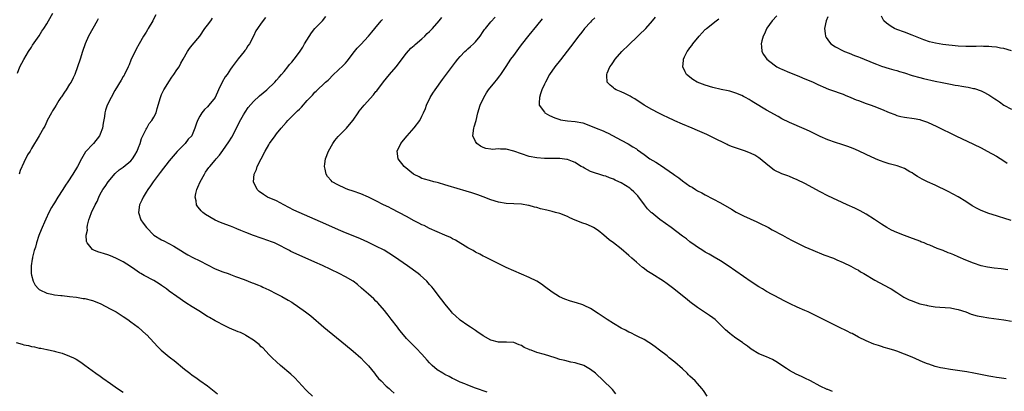
# Model space of a CAD drawing. Units: inches. Extents: x 2613000 to 2616000, y 1482000 to 1485000.
# Drawn here: x 2615334 to 2615591, y 1483448 to 1483545 of the extents above; entities that cross this region are included whole.
import ezdxf

# ---------------------------------------------------------------- set-up
doc = ezdxf.new("R2010")
doc.units = ezdxf.units.IN
doc.header["$MEASUREMENT"] = 0
doc.layers.add('LD26131482_10ft', color=111, linetype='Continuous')

msp = doc.modelspace()

# ---------------------------------------------------------------- linework, layer by layer
at = {"layer": 'LD26131482_10ft'}
for points, elevation in [([(2615333.34, 1483531.34), (2615334.02, 1483533), (2615335.06, 1483534.94), (2615336.26, 1483537), (2615337, 1483538.12), (2615337.32, 1483538.68), (2615339, 1483541.1), (2615339.7, 1483542.3), (2615340.22, 1483543), (2615341, 1483544.2), (2615341.47, 1483545), (2615342.58, 1483547)], 9200), ([(2615369.47, 1483546.53), (2615368.78, 1483545.22), (2615368.68, 1483545), (2615367.54, 1483543), (2615367.36, 1483542.64), (2615367, 1483542.05), (2615366.28, 1483541), (2615365.13, 1483539), (2615364.41, 1483537.59), (2615363, 1483534.69), (2615362.5, 1483533.5), (2615362.32, 1483533), (2615361.34, 1483531), (2615361.23, 1483530.77), (2615361, 1483530.44), (2615360.47, 1483529.53), (2615358.78, 1483526.78), (2615357.8, 1483525), (2615356.81, 1483523), (2615356.37, 1483521.63), (2615356.19, 1483521), (2615356.06, 1483520.06), (2615355.73, 1483518.27), (2615355.54, 1483517), (2615355, 1483515.41), (2615354.81, 1483515), (2615353.22, 1483513), (2615353, 1483512.75), (2615351.32, 1483511), (2615351.18, 1483510.82), (2615350.13, 1483509), (2615349.04, 1483507), (2615347.79, 1483505), (2615346.51, 1483503), (2615345.91, 1483502.09), (2615345.25, 1483501), (2615343.94, 1483499), (2615343, 1483497.52), (2615342.65, 1483497), (2615342.29, 1483496.29), (2615341.59, 1483495), (2615340.77, 1483493.23), (2615340.44, 1483492.44), (2615339.78, 1483491), (2615339.57, 1483490.43), (2615338.96, 1483488.96), (2615338.3, 1483487), (2615338.06, 1483485.94), (2615337.73, 1483485), (2615337.33, 1483483.33), (2615337.27, 1483483), (2615337.25, 1483482.75), (2615336.98, 1483481), (2615336.93, 1483479), (2615337, 1483478.63), (2615337.43, 1483477), (2615338.02, 1483476.02), (2615338.83, 1483475), (2615339, 1483474.85), (2615339.25, 1483474.75), (2615341, 1483473.89), (2615342.33, 1483473.67), (2615343, 1483473.5), (2615344.69, 1483473.32), (2615345, 1483473.26), (2615346.95, 1483473.05), (2615348.82, 1483472.82), (2615350.55, 1483472.55), (2615351, 1483472.48), (2615353, 1483472.01), (2615355, 1483471.23), (2615357.72, 1483469.72), (2615359.13, 1483469), (2615361, 1483467.8), (2615362.18, 1483467), (2615363, 1483466.38), (2615364.88, 1483465), (2615367, 1483463.14), (2615367.15, 1483463), (2615369.97, 1483459.97), (2615370.94, 1483459), (2615373, 1483457.25), (2615373.32, 1483457), (2615374.28, 1483456.28), (2615377, 1483454.07), (2615378.36, 1483453), (2615379, 1483452.51), (2615379.91, 1483451.91), (2615381, 1483451.11), (2615383, 1483449.67), (2615385.64, 1483447.64)], 9180), ([(2615456.06, 1483448.06), (2615453, 1483449.11), (2615451, 1483449.86), (2615450.21, 1483450.21), (2615449, 1483450.69), (2615447.45, 1483451.45), (2615447, 1483451.62), (2615446.13, 1483452.13), (2615445, 1483452.65), (2615444.42, 1483453), (2615443, 1483453.91), (2615441.69, 1483455), (2615441, 1483455.69), (2615440.38, 1483456.38), (2615439, 1483457.99), (2615437.53, 1483459.53), (2615437, 1483460.05), (2615436.49, 1483460.49), (2615435.97, 1483461), (2615435, 1483462.05), (2615434.19, 1483463), (2615433.67, 1483463.67), (2615433, 1483464.52), (2615432.65, 1483465), (2615431, 1483467.11), (2615430.19, 1483468.19), (2615429.51, 1483469), (2615429.29, 1483469.29), (2615427.43, 1483471.43), (2615427, 1483471.83), (2615426.41, 1483472.41), (2615425, 1483473.64), (2615423.24, 1483475.24), (2615422.15, 1483476.15), (2615421.03, 1483477.03), (2615419, 1483478.16), (2615417.35, 1483479), (2615413, 1483481.09), (2615411, 1483481.99), (2615406.13, 1483484.13), (2615404.77, 1483484.77), (2615404.37, 1483485), (2615401, 1483486.77), (2615400.47, 1483487), (2615399.41, 1483487.41), (2615399, 1483487.59), (2615394.99, 1483488.99), (2615393, 1483489.73), (2615391.74, 1483490.26), (2615390.67, 1483490.67), (2615389.91, 1483491), (2615389, 1483491.36), (2615387.8, 1483491.8), (2615386.37, 1483492.37), (2615384.99, 1483492.99), (2615382.47, 1483494.47), (2615381.78, 1483495), (2615381.38, 1483495.38), (2615381, 1483495.87), (2615380.46, 1483496.46), (2615380.12, 1483497), (2615380, 1483498), (2615379.76, 1483499), (2615379.92, 1483499.92), (2615380.2, 1483501), (2615380.47, 1483501.53), (2615381.06, 1483503), (2615382.17, 1483505), (2615382.49, 1483505.51), (2615383.32, 1483506.68), (2615383.57, 1483507), (2615385, 1483508.64), (2615385.28, 1483509), (2615386.09, 1483509.91), (2615387, 1483511.17), (2615388.57, 1483513.43), (2615389.36, 1483514.64), (2615390.61, 1483517), (2615391.39, 1483518.61), (2615392.42, 1483520.42), (2615392.83, 1483521.17), (2615393.61, 1483522.39), (2615395, 1483523.97), (2615396.61, 1483525.39), (2615398.5, 1483527), (2615400.55, 1483529), (2615401, 1483529.49), (2615401.68, 1483530.32), (2615402.31, 1483531), (2615403, 1483531.8), (2615403.94, 1483533), (2615404.44, 1483533.56), (2615405, 1483534.21), (2615405.59, 1483535), (2615407, 1483536.81), (2615407.88, 1483538.12), (2615408.36, 1483539), (2615410.14, 1483541.86), (2615411.05, 1483542.95), (2615412.99, 1483545), (2615413.87, 1483546.13)], 9150), ([(2615531.66, 1483546.34), (2615530.5, 1483545), (2615529.1, 1483543.1), (2615529, 1483542.94), (2615528.43, 1483541.57), (2615528.12, 1483541), (2615527.75, 1483539.75), (2615527.6, 1483539), (2615527.71, 1483538.29), (2615527.8, 1483537), (2615528.23, 1483536.23), (2615529.06, 1483535), (2615531, 1483533.48), (2615531.7, 1483533), (2615532.55, 1483532.55), (2615533, 1483532.34), (2615535, 1483531.48), (2615537, 1483530.68), (2615537.56, 1483530.44), (2615539, 1483529.88), (2615540.96, 1483529.04), (2615542.37, 1483528.37), (2615543, 1483528.12), (2615543.75, 1483527.75), (2615545.18, 1483527.18), (2615547, 1483526.52), (2615547.72, 1483526.28), (2615549, 1483525.81), (2615549.56, 1483525.56), (2615551, 1483525), (2615552.41, 1483524.41), (2615553, 1483524.18), (2615555, 1483523.45), (2615556.33, 1483523), (2615557, 1483522.75), (2615559, 1483521.97), (2615561, 1483521.1), (2615562.5, 1483520.5), (2615563, 1483520.32), (2615564.05, 1483520.05), (2615565, 1483519.85), (2615567.51, 1483519.51), (2615569, 1483519.21), (2615569.17, 1483519.17), (2615569.69, 1483519), (2615571, 1483518.53), (2615573.42, 1483517.42), (2615578.4, 1483515), (2615583, 1483512.81), (2615585, 1483511.82), (2615586.61, 1483511), (2615589, 1483509.69), (2615591, 1483508.46), (2615591.87, 1483507.87)], 9070), ([(2615593, 1483537.15), (2615591, 1483537.76), (2615590.1, 1483537.89), (2615589, 1483538.11), (2615587.79, 1483538.21), (2615587, 1483538.31), (2615585.68, 1483538.32), (2615585, 1483538.37), (2615583.7, 1483538.3), (2615581, 1483538.27), (2615579, 1483538.4), (2615575, 1483538.85), (2615573.14, 1483539.14), (2615571.53, 1483539.53), (2615570.03, 1483540.03), (2615567, 1483541.27), (2615565, 1483542.02), (2615563, 1483542.75), (2615562.43, 1483543), (2615561.51, 1483543.51), (2615560.34, 1483544.34), (2615559.61, 1483545), (2615559, 1483546.2)], 9050), ([(2615354.47, 1483545.53), (2615354.16, 1483545), (2615351.96, 1483541), (2615351.07, 1483539), (2615350.37, 1483537), (2615349.74, 1483535), (2615349.09, 1483533), (2615348.34, 1483531), (2615347.91, 1483530.09), (2615347.35, 1483529), (2615347, 1483528.42), (2615346.06, 1483527), (2615345.67, 1483526.33), (2615344.84, 1483525.16), (2615344.71, 1483525), (2615344.18, 1483524.18), (2615343.47, 1483523), (2615343, 1483522.32), (2615342.54, 1483521.46), (2615342.24, 1483521), (2615341.13, 1483519), (2615341, 1483518.75), (2615340.48, 1483517.52), (2615340.2, 1483517), (2615339.05, 1483515), (2615337, 1483511.65), (2615336.65, 1483511), (2615336.03, 1483509.97), (2615335, 1483508.04), (2615334.11, 1483505.89), (2615333.8, 1483505)], 9190), ([(2615410.38, 1483447), (2615409, 1483448.29), (2615408.65, 1483448.65), (2615405.77, 1483451.77), (2615404.72, 1483452.72), (2615402.08, 1483455), (2615401, 1483455.96), (2615399.92, 1483457), (2615399, 1483457.92), (2615397.5, 1483459.5), (2615397, 1483459.93), (2615396.47, 1483460.47), (2615395.81, 1483461), (2615395, 1483461.61), (2615393, 1483462.89), (2615392.8, 1483463), (2615391.59, 1483463.59), (2615391, 1483463.83), (2615388.77, 1483464.77), (2615387, 1483465.59), (2615385.7, 1483466.3), (2615385, 1483466.66), (2615383.51, 1483467.51), (2615383, 1483467.85), (2615382.27, 1483468.27), (2615381.17, 1483469), (2615379, 1483470.33), (2615377.36, 1483471.36), (2615375, 1483473.01), (2615373, 1483474.45), (2615372.28, 1483475), (2615371.53, 1483475.53), (2615371, 1483475.92), (2615370.35, 1483476.35), (2615369, 1483477.18), (2615366.49, 1483478.49), (2615365.56, 1483479), (2615365.21, 1483479.21), (2615364.04, 1483480.04), (2615362.86, 1483480.86), (2615361, 1483482.08), (2615359.02, 1483483.02), (2615357.63, 1483483.63), (2615357, 1483483.87), (2615356.13, 1483484.13), (2615355, 1483484.51), (2615354.6, 1483484.6), (2615353.48, 1483485), (2615353, 1483485.28), (2615351.53, 1483487), (2615351.37, 1483487.37), (2615351.32, 1483489), (2615351.62, 1483490.38), (2615351.58, 1483491), (2615351.68, 1483491.68), (2615352.03, 1483493), (2615352.3, 1483493.7), (2615352.71, 1483495), (2615353.67, 1483497), (2615354.14, 1483497.86), (2615354.63, 1483499), (2615355, 1483499.74), (2615355.67, 1483501), (2615356.23, 1483501.77), (2615357.09, 1483503), (2615358.89, 1483505.11), (2615359.91, 1483506.09), (2615361, 1483506.81), (2615363, 1483508.45), (2615363.44, 1483509), (2615364.05, 1483509.95), (2615364.63, 1483511), (2615365, 1483511.9), (2615365.4, 1483513), (2615365.76, 1483514.24), (2615366.1, 1483515), (2615367, 1483516.73), (2615367.16, 1483517), (2615367.8, 1483518.2), (2615368.48, 1483519), (2615369, 1483519.88), (2615369.56, 1483521), (2615369.89, 1483522.11), (2615370.68, 1483525), (2615370.77, 1483525.23), (2615371, 1483525.73), (2615371.38, 1483526.62), (2615371.6, 1483527), (2615372.6, 1483528.6), (2615372.89, 1483529.11), (2615373.67, 1483530.33), (2615374.22, 1483531), (2615375, 1483532.22), (2615375.56, 1483533), (2615376.04, 1483533.96), (2615376.66, 1483535), (2615377.76, 1483537), (2615378.27, 1483537.73), (2615379, 1483538.67), (2615380.97, 1483541), (2615382.34, 1483543), (2615383, 1483543.85), (2615383.86, 1483545), (2615384.32, 1483545.68)], 9170), ([(2615398.17, 1483545.83), (2615397, 1483544.39), (2615396.05, 1483543), (2615395.64, 1483542.36), (2615395.03, 1483541), (2615394, 1483539), (2615393.57, 1483538.43), (2615393, 1483537.55), (2615392.75, 1483537.25), (2615392.59, 1483537), (2615391, 1483535.09), (2615389.44, 1483533), (2615389, 1483532.39), (2615388.09, 1483531), (2615387.64, 1483530.36), (2615386.87, 1483529), (2615385.89, 1483527), (2615384.99, 1483525), (2615383.38, 1483523), (2615383, 1483522.56), (2615382.18, 1483521.82), (2615381.53, 1483521), (2615381, 1483520.1), (2615380.4, 1483519), (2615380, 1483518), (2615379.72, 1483517), (2615379, 1483515.25), (2615378.87, 1483515), (2615377.92, 1483514.08), (2615377.18, 1483513), (2615375.09, 1483510.91), (2615373, 1483508.41), (2615370.61, 1483505.39), (2615368.83, 1483503), (2615368.1, 1483501.9), (2615367.44, 1483501), (2615367, 1483500.27), (2615366.16, 1483499), (2615365.81, 1483498.19), (2615365.25, 1483497), (2615364.95, 1483495), (2615365.57, 1483493), (2615366.2, 1483492.2), (2615367.03, 1483491), (2615369, 1483489.08), (2615371, 1483487.83), (2615371.57, 1483487.57), (2615374.21, 1483486.21), (2615376.06, 1483485), (2615377, 1483484.41), (2615377.89, 1483483.89), (2615379.2, 1483483.2), (2615381, 1483482.35), (2615385, 1483480.28), (2615387, 1483479.46), (2615388.4, 1483479), (2615389, 1483478.78), (2615390.29, 1483478.29), (2615392.56, 1483477.44), (2615394.62, 1483476.62), (2615395, 1483476.5), (2615396.07, 1483476.07), (2615397, 1483475.72), (2615397.49, 1483475.49), (2615399, 1483474.79), (2615401, 1483473.76), (2615402.43, 1483473), (2615404.08, 1483472.08), (2615405, 1483471.52), (2615405.33, 1483471.33), (2615406.54, 1483470.54), (2615408.62, 1483469), (2615409.94, 1483467.94), (2615413.42, 1483465), (2615419, 1483460.37), (2615421, 1483458.76), (2615423, 1483457), (2615423.96, 1483455.96), (2615425, 1483454.9), (2615426.58, 1483453), (2615426.76, 1483452.76), (2615427, 1483452.48), (2615427.66, 1483451.66), (2615428.34, 1483451), (2615429.65, 1483449.65), (2615430.42, 1483449), (2615430.72, 1483448.72), (2615431, 1483448.5), (2615431.76, 1483447.76)], 9160), ([(2615489.66, 1483447.66), (2615488.74, 1483448.74), (2615488.49, 1483449), (2615486.44, 1483451), (2615484.31, 1483453), (2615483, 1483454), (2615481.27, 1483455), (2615481, 1483455.13), (2615479.55, 1483455.55), (2615479, 1483455.73), (2615477.92, 1483455.92), (2615476.28, 1483456.28), (2615475, 1483456.59), (2615473.83, 1483457), (2615471, 1483457.87), (2615469, 1483458.45), (2615467.51, 1483459), (2615467.12, 1483459.12), (2615467, 1483459.19), (2615465.7, 1483459.7), (2615465, 1483460.2), (2615464.39, 1483460.39), (2615463, 1483461.01), (2615461.07, 1483461.07), (2615459, 1483461.09), (2615457, 1483461.64), (2615455, 1483462.74), (2615454.6, 1483463), (2615453.67, 1483463.67), (2615453, 1483464.13), (2615452.5, 1483464.5), (2615451.7, 1483465), (2615451, 1483465.47), (2615449, 1483466.87), (2615448.84, 1483467), (2615447.87, 1483467.87), (2615447, 1483468.72), (2615446.74, 1483469), (2615445.04, 1483471), (2615444.17, 1483472.17), (2615443.51, 1483473), (2615441.99, 1483475), (2615441.55, 1483475.55), (2615441, 1483476.15), (2615440.62, 1483476.62), (2615440.26, 1483477), (2615438.56, 1483478.56), (2615438.03, 1483479), (2615435.26, 1483481), (2615433, 1483482.61), (2615431.59, 1483483.59), (2615430.36, 1483484.36), (2615429.09, 1483485.09), (2615427, 1483486.19), (2615425, 1483487.16), (2615423.73, 1483487.73), (2615422.33, 1483488.33), (2615419, 1483489.68), (2615417.81, 1483490.19), (2615412.52, 1483492.52), (2615406.93, 1483494.93), (2615405.58, 1483495.58), (2615402.97, 1483496.97), (2615401, 1483497.96), (2615398.66, 1483499), (2615397.62, 1483499.62), (2615396.47, 1483500.47), (2615395.94, 1483501), (2615395.02, 1483503), (2615395.18, 1483505), (2615395.79, 1483506.21), (2615396.01, 1483507), (2615396.98, 1483508.98), (2615398.08, 1483511), (2615399, 1483512.63), (2615399.23, 1483513), (2615400.64, 1483515), (2615401, 1483515.48), (2615402.24, 1483517), (2615403.51, 1483518.49), (2615403.98, 1483519), (2615405, 1483519.99), (2615406, 1483521), (2615406.54, 1483521.46), (2615407, 1483521.96), (2615407.54, 1483522.46), (2615409, 1483524.16), (2615409.79, 1483525), (2615410.39, 1483525.61), (2615411, 1483526.37), (2615411.34, 1483526.66), (2615413.85, 1483529), (2615414.47, 1483529.53), (2615415.89, 1483531), (2615417, 1483532), (2615418.54, 1483533.46), (2615419, 1483533.92), (2615419.5, 1483534.5), (2615421.4, 1483537), (2615422.12, 1483537.88), (2615423, 1483538.78), (2615425, 1483540.99), (2615425.93, 1483542.07), (2615426.68, 1483543), (2615428.38, 1483545), (2615428.66, 1483545.34)], 9140), ([(2615513.52, 1483447), (2615512.5, 1483448.5), (2615512.13, 1483449), (2615511, 1483450.32), (2615510.34, 1483451), (2615509.64, 1483451.64), (2615509, 1483452.27), (2615508.61, 1483452.61), (2615508.23, 1483453), (2615507, 1483454.15), (2615505, 1483455.89), (2615503.6, 1483457), (2615503, 1483457.5), (2615501, 1483459.05), (2615499.89, 1483459.89), (2615498.72, 1483460.72), (2615498.25, 1483461), (2615497, 1483461.8), (2615495.37, 1483462.63), (2615494.89, 1483462.89), (2615493.53, 1483463.53), (2615493, 1483463.76), (2615492.2, 1483464.2), (2615491, 1483464.8), (2615489, 1483465.96), (2615487.33, 1483467), (2615485, 1483468.59), (2615483, 1483469.9), (2615481.36, 1483470.64), (2615481, 1483470.82), (2615479.35, 1483471.35), (2615477.8, 1483471.8), (2615476.3, 1483472.3), (2615474.91, 1483472.91), (2615473, 1483474.15), (2615471, 1483475.66), (2615470.21, 1483476.21), (2615468.99, 1483476.99), (2615467, 1483477.95), (2615463, 1483479.7), (2615461, 1483480.62), (2615457.82, 1483482.18), (2615455.42, 1483483.42), (2615455, 1483483.59), (2615454.09, 1483484.09), (2615453, 1483484.61), (2615452.35, 1483485), (2615451, 1483485.75), (2615447.73, 1483487.73), (2615447, 1483488.09), (2615446.42, 1483488.42), (2615445, 1483489.08), (2615441, 1483490.82), (2615439.55, 1483491.55), (2615439, 1483491.78), (2615438.21, 1483492.21), (2615437, 1483492.82), (2615435, 1483493.9), (2615433.11, 1483494.89), (2615431, 1483495.98), (2615430.31, 1483496.31), (2615429, 1483496.99), (2615427, 1483497.99), (2615425, 1483498.95), (2615423, 1483499.81), (2615421, 1483500.53), (2615419.63, 1483501), (2615419, 1483501.23), (2615417, 1483502.14), (2615415.59, 1483503), (2615415.27, 1483503.27), (2615414.36, 1483504.36), (2615413.95, 1483505), (2615413.72, 1483506.28), (2615413.54, 1483507), (2615413.62, 1483507.62), (2615413.83, 1483509), (2615414.58, 1483511), (2615415.76, 1483513), (2615416.27, 1483513.73), (2615417.16, 1483514.84), (2615419.28, 1483517), (2615420.11, 1483517.89), (2615421, 1483519.1), (2615422.31, 1483521), (2615422.63, 1483521.37), (2615423.91, 1483523), (2615426.31, 1483525.69), (2615427, 1483526.51), (2615427.24, 1483526.76), (2615428.92, 1483529.08), (2615430.51, 1483531), (2615432.24, 1483533), (2615435, 1483536.54), (2615436.13, 1483537.87), (2615437, 1483538.59), (2615437.21, 1483538.79), (2615439, 1483540.3), (2615439.78, 1483541), (2615440.35, 1483541.65), (2615441, 1483542.19), (2615441.37, 1483542.63), (2615441.74, 1483543), (2615443.52, 1483545), (2615444.15, 1483545.85)], 9130), ([(2615546.21, 1483448.21), (2615545, 1483448.72), (2615544.79, 1483448.79), (2615543, 1483449.66), (2615540.5, 1483451), (2615539, 1483451.74), (2615538.12, 1483452.12), (2615536.77, 1483452.77), (2615535, 1483453.69), (2615534.19, 1483454.19), (2615533, 1483455.03), (2615531.84, 1483455.84), (2615531, 1483456.36), (2615530.57, 1483456.57), (2615529, 1483457.25), (2615527, 1483458.07), (2615525, 1483459.25), (2615524.02, 1483460.02), (2615523, 1483460.75), (2615522.69, 1483461), (2615521, 1483462.17), (2615519.87, 1483463), (2615519.38, 1483463.38), (2615518.31, 1483464.31), (2615517, 1483465.63), (2615515.58, 1483467), (2615515, 1483467.48), (2615514.11, 1483468.11), (2615511, 1483470.16), (2615509, 1483471.67), (2615508.26, 1483472.26), (2615507, 1483473.22), (2615504.78, 1483475), (2615503, 1483476.32), (2615502.04, 1483477), (2615499, 1483478.94), (2615497.77, 1483479.77), (2615497, 1483480.36), (2615496.62, 1483480.62), (2615495, 1483481.98), (2615493.81, 1483483), (2615493, 1483483.73), (2615491, 1483485.43), (2615489, 1483487.02), (2615487.86, 1483487.86), (2615486.53, 1483489), (2615485, 1483490.22), (2615483.84, 1483491), (2615483.3, 1483491.3), (2615481.89, 1483491.89), (2615481, 1483492.19), (2615478.99, 1483492.98), (2615477.59, 1483493.59), (2615477, 1483493.87), (2615475, 1483494.69), (2615473.91, 1483495), (2615473, 1483495.25), (2615471.57, 1483495.57), (2615469.95, 1483495.95), (2615469, 1483496.23), (2615468.38, 1483496.38), (2615467, 1483496.78), (2615466.81, 1483496.81), (2615465, 1483497.11), (2615461, 1483497.3), (2615459, 1483497.62), (2615457, 1483498.25), (2615455.03, 1483499.03), (2615453.56, 1483499.56), (2615452.05, 1483500.05), (2615450.52, 1483500.52), (2615445.88, 1483501.88), (2615445, 1483502.19), (2615443.28, 1483502.72), (2615443, 1483502.8), (2615442.09, 1483503), (2615441, 1483503.27), (2615439.69, 1483503.69), (2615439, 1483503.85), (2615438.27, 1483504.27), (2615437, 1483504.88), (2615436.82, 1483505), (2615434.35, 1483507), (2615432.83, 1483509), (2615432.57, 1483511), (2615433.47, 1483513), (2615434.15, 1483513.85), (2615435.1, 1483515), (2615436.95, 1483517.05), (2615438.41, 1483519), (2615439, 1483520.08), (2615439.42, 1483521), (2615439.89, 1483522.11), (2615440.22, 1483523), (2615441.16, 1483525), (2615441.86, 1483526.14), (2615442.42, 1483527), (2615444.34, 1483529.66), (2615447.78, 1483534.22), (2615448.4, 1483535), (2615449, 1483535.71), (2615450.23, 1483537), (2615450.62, 1483537.37), (2615451, 1483537.65), (2615451.7, 1483538.3), (2615452.49, 1483539), (2615453, 1483539.55), (2615454.17, 1483541), (2615455, 1483542.25), (2615455.31, 1483542.69), (2615455.6, 1483543), (2615457, 1483544.7), (2615458.09, 1483545.91)], 9120), ([(2615591.56, 1483451.56), (2615591, 1483451.61), (2615589.77, 1483451.77), (2615589, 1483451.86), (2615588.06, 1483452.06), (2615587, 1483452.24), (2615583.15, 1483453), (2615581.33, 1483453.33), (2615577, 1483453.98), (2615575, 1483454.32), (2615574.44, 1483454.44), (2615573, 1483454.79), (2615571.34, 1483455.34), (2615571, 1483455.46), (2615569.9, 1483455.9), (2615567, 1483457.15), (2615563, 1483458.73), (2615562.23, 1483459), (2615561.29, 1483459.29), (2615561, 1483459.4), (2615559.73, 1483459.73), (2615559, 1483459.98), (2615558.2, 1483460.2), (2615557, 1483460.6), (2615555, 1483461.42), (2615553, 1483462.44), (2615551.34, 1483463.34), (2615551, 1483463.49), (2615550.02, 1483464.02), (2615547.85, 1483465), (2615541.98, 1483467.98), (2615539.82, 1483469), (2615539, 1483469.35), (2615537, 1483470.27), (2615535.15, 1483471.15), (2615533.81, 1483471.81), (2615531, 1483473.25), (2615530.45, 1483473.55), (2615529, 1483474.35), (2615527.93, 1483475), (2615527, 1483475.58), (2615525, 1483476.87), (2615523, 1483478.22), (2615519, 1483481), (2615517, 1483482.3), (2615515.3, 1483483.3), (2615514.04, 1483484.04), (2615513, 1483484.59), (2615512.33, 1483485), (2615511, 1483485.87), (2615510.35, 1483486.35), (2615509, 1483487.31), (2615508.05, 1483488.05), (2615507, 1483488.81), (2615504.08, 1483491), (2615501.16, 1483493.16), (2615499, 1483494.87), (2615498.86, 1483495), (2615497.94, 1483495.94), (2615497.09, 1483497), (2615495.35, 1483499.35), (2615494.37, 1483500.37), (2615493.67, 1483501), (2615493.28, 1483501.28), (2615491, 1483502.68), (2615490.43, 1483503), (2615489.43, 1483503.43), (2615489, 1483503.65), (2615487.98, 1483503.98), (2615487, 1483504.42), (2615486.52, 1483504.52), (2615483, 1483505.67), (2615481.48, 1483506.52), (2615481, 1483506.76), (2615480.61, 1483507), (2615479.59, 1483507.59), (2615479, 1483508), (2615478.3, 1483508.3), (2615477, 1483508.8), (2615476.83, 1483508.83), (2615475, 1483509.02), (2615471, 1483509.03), (2615469, 1483509.2), (2615467, 1483509.6), (2615465, 1483510.23), (2615463, 1483510.98), (2615461, 1483511.48), (2615459.48, 1483511.48), (2615459, 1483511.54), (2615457.41, 1483511.41), (2615457, 1483511.45), (2615455.69, 1483511.69), (2615455, 1483511.91), (2615454.3, 1483512.3), (2615453.33, 1483513), (2615453, 1483513.52), (2615452.26, 1483515), (2615452.53, 1483517), (2615452.66, 1483517.34), (2615453.15, 1483519), (2615453.63, 1483521), (2615454.23, 1483523), (2615455.13, 1483525), (2615455.84, 1483526.16), (2615456.41, 1483527), (2615458.05, 1483529), (2615458.5, 1483529.5), (2615459.37, 1483530.63), (2615459.63, 1483531), (2615461, 1483533.08), (2615462.23, 1483535), (2615463, 1483535.98), (2615464.27, 1483537.73), (2615465, 1483538.69), (2615467, 1483541.25), (2615469, 1483543.72), (2615470.5, 1483545.5)], 9110), ([(2615484.19, 1483545.81), (2615483.32, 1483545), (2615483, 1483544.62), (2615481.49, 1483543), (2615481.3, 1483542.7), (2615481, 1483542.35), (2615480.42, 1483541.58), (2615479.86, 1483541), (2615478.4, 1483539), (2615477.83, 1483538.17), (2615475.16, 1483534.84), (2615473.71, 1483533), (2615472.34, 1483531), (2615471.23, 1483529), (2615471, 1483528.48), (2615470.32, 1483527), (2615469.95, 1483525.95), (2615469.67, 1483525), (2615469.58, 1483523.58), (2615469.65, 1483523), (2615471, 1483521.11), (2615471.11, 1483521), (2615472.3, 1483520.3), (2615473.67, 1483519.67), (2615475, 1483519.22), (2615475.18, 1483519.18), (2615477, 1483518.87), (2615479, 1483518.69), (2615481, 1483518.33), (2615483, 1483517.62), (2615484.47, 1483517), (2615486.29, 1483516.29), (2615487, 1483515.95), (2615487.67, 1483515.67), (2615491, 1483513.87), (2615492.89, 1483512.89), (2615494.09, 1483512.09), (2615495, 1483511.54), (2615495.3, 1483511.3), (2615497, 1483510.11), (2615498.5, 1483509), (2615500.07, 1483508.07), (2615501, 1483507.46), (2615501.3, 1483507.3), (2615504.69, 1483505), (2615505, 1483504.74), (2615506.05, 1483504.05), (2615507, 1483503.25), (2615509, 1483501.86), (2615509.54, 1483501.54), (2615510.41, 1483501), (2615511, 1483500.65), (2615512.09, 1483500.09), (2615513, 1483499.58), (2615515, 1483498.55), (2615517, 1483497.46), (2615519.8, 1483495.8), (2615521.08, 1483495.08), (2615523, 1483494.13), (2615526.49, 1483492.49), (2615527, 1483492.22), (2615529.46, 1483491), (2615530.47, 1483490.47), (2615533.12, 1483489), (2615534.34, 1483488.34), (2615535.67, 1483487.67), (2615537.07, 1483486.93), (2615539, 1483486.01), (2615541.09, 1483485.09), (2615543.93, 1483483.93), (2615545, 1483483.55), (2615545.39, 1483483.39), (2615546.47, 1483483), (2615547.37, 1483482.63), (2615549, 1483481.91), (2615551, 1483480.99), (2615552.23, 1483480.23), (2615553, 1483479.86), (2615553.51, 1483479.51), (2615554.4, 1483479), (2615557.28, 1483477.28), (2615561, 1483475.3), (2615561.51, 1483475), (2615563, 1483474.05), (2615564.88, 1483472.88), (2615566.2, 1483472.2), (2615567, 1483471.86), (2615567.62, 1483471.62), (2615569, 1483471.14), (2615570.74, 1483470.74), (2615571, 1483470.66), (2615571.42, 1483470.58), (2615573, 1483470.36), (2615574.27, 1483470.27), (2615577, 1483470.03), (2615578.19, 1483469.81), (2615579, 1483469.64), (2615581.06, 1483469), (2615582.46, 1483468.46), (2615584.02, 1483468.02), (2615585, 1483467.81), (2615587, 1483467.49), (2615591, 1483466.98), (2615593, 1483466.62)], 9100), ([(2615591.98, 1483479.98), (2615590.23, 1483480.23), (2615588.45, 1483480.45), (2615586.71, 1483480.71), (2615585, 1483481.07), (2615583, 1483481.72), (2615581, 1483482.53), (2615579, 1483483.41), (2615577.87, 1483483.87), (2615577, 1483484.24), (2615576.44, 1483484.44), (2615575.11, 1483485), (2615573.54, 1483485.54), (2615571.59, 1483486.41), (2615571, 1483486.64), (2615570.14, 1483487), (2615569.31, 1483487.31), (2615569, 1483487.45), (2615566.42, 1483488.42), (2615565, 1483488.94), (2615563, 1483489.72), (2615561.62, 1483490.38), (2615561, 1483490.66), (2615560.42, 1483491), (2615559, 1483491.87), (2615557.14, 1483493.14), (2615555, 1483494.52), (2615553.41, 1483495.41), (2615552.06, 1483496.06), (2615550.08, 1483497), (2615545, 1483499.31), (2615543, 1483500.34), (2615539, 1483502.51), (2615537, 1483503.52), (2615535.94, 1483503.94), (2615535, 1483504.35), (2615534.51, 1483504.51), (2615533, 1483505.05), (2615531, 1483506.01), (2615529.29, 1483507.29), (2615527.32, 1483509), (2615527, 1483509.23), (2615525.93, 1483509.93), (2615525, 1483510.38), (2615523.47, 1483511), (2615520.09, 1483512.09), (2615519, 1483512.55), (2615518.68, 1483512.68), (2615515, 1483514.54), (2615513.36, 1483515.35), (2615511, 1483516.39), (2615509.54, 1483517), (2615507, 1483517.99), (2615505, 1483518.91), (2615503, 1483519.88), (2615502.22, 1483520.22), (2615500.87, 1483520.87), (2615499, 1483521.82), (2615497, 1483522.99), (2615494.6, 1483524.6), (2615493.87, 1483525), (2615493.35, 1483525.35), (2615493, 1483525.54), (2615492.01, 1483525.99), (2615491, 1483526.48), (2615489.74, 1483527), (2615489.28, 1483527.28), (2615489, 1483527.49), (2615488.16, 1483528.16), (2615487.39, 1483529), (2615487.31, 1483530.69), (2615487.24, 1483531), (2615487.36, 1483531.36), (2615488.1, 1483533), (2615488.5, 1483533.5), (2615489, 1483534.33), (2615489.3, 1483534.7), (2615489.46, 1483535), (2615491.24, 1483537), (2615493, 1483538.71), (2615493.27, 1483539), (2615495, 1483540.6), (2615495.42, 1483541), (2615496.19, 1483541.81), (2615497, 1483542.55), (2615497.45, 1483543), (2615499.21, 1483545), (2615500.01, 1483545.99)], 9090), ([(2615592.86, 1483492.86), (2615591, 1483493.51), (2615589.85, 1483493.85), (2615589, 1483494.13), (2615587, 1483494.69), (2615585, 1483495.47), (2615584, 1483496), (2615582.71, 1483496.71), (2615581, 1483497.82), (2615579, 1483499.06), (2615577.75, 1483499.75), (2615576.42, 1483500.42), (2615573, 1483502.07), (2615571, 1483503), (2615569.66, 1483503.66), (2615569, 1483504.01), (2615568.39, 1483504.39), (2615567.49, 1483505), (2615567, 1483505.29), (2615566.39, 1483505.61), (2615565, 1483506.41), (2615563.1, 1483507.1), (2615561, 1483507.68), (2615560, 1483508), (2615558.53, 1483508.53), (2615557.47, 1483509), (2615555, 1483510.12), (2615553.04, 1483511.04), (2615551.63, 1483511.63), (2615550.18, 1483512.18), (2615548.69, 1483512.69), (2615547, 1483513.23), (2615545, 1483513.94), (2615543, 1483514.81), (2615540.17, 1483516.16), (2615538.79, 1483516.79), (2615535, 1483518.42), (2615533, 1483519.43), (2615532, 1483520), (2615529, 1483521.63), (2615525.67, 1483523.67), (2615525, 1483524.12), (2615524.42, 1483524.42), (2615523.49, 1483525), (2615523, 1483525.27), (2615522.51, 1483525.49), (2615521, 1483526.1), (2615519.4, 1483526.6), (2615519, 1483526.7), (2615517.1, 1483527.1), (2615515, 1483527.61), (2615513, 1483528.21), (2615510.86, 1483529), (2615509.7, 1483529.7), (2615508.08, 1483531), (2615507.7, 1483531.7), (2615507.15, 1483533), (2615507.32, 1483534.68), (2615507.32, 1483535), (2615507.56, 1483535.56), (2615508.26, 1483537), (2615508.61, 1483537.39), (2615509, 1483537.95), (2615509.46, 1483538.54), (2615509.75, 1483539), (2615511.38, 1483541), (2615512.18, 1483541.82), (2615513, 1483542.75), (2615513.14, 1483542.86), (2615513.27, 1483543), (2615515.85, 1483545), (2615516.52, 1483545.48)], 9080), ([(2615545, 1483546.04), (2615544.53, 1483545), (2615544.12, 1483543), (2615544.33, 1483541.67), (2615544.42, 1483541), (2615544.6, 1483540.6), (2615545, 1483540), (2615545.42, 1483539.42), (2615545.8, 1483539), (2615547, 1483538.19), (2615549, 1483537.16), (2615549.35, 1483537), (2615550.53, 1483536.53), (2615551.98, 1483535.98), (2615553, 1483535.57), (2615553.42, 1483535.42), (2615557, 1483533.97), (2615557.71, 1483533.71), (2615559, 1483533.2), (2615561, 1483532.56), (2615562.2, 1483532.2), (2615563, 1483531.99), (2615563.74, 1483531.74), (2615565, 1483531.39), (2615567, 1483530.74), (2615569, 1483530.17), (2615569.94, 1483529.94), (2615573, 1483529.26), (2615574.87, 1483528.87), (2615577, 1483528.45), (2615578.24, 1483528.24), (2615579, 1483528.09), (2615579.95, 1483527.95), (2615581, 1483527.74), (2615581.67, 1483527.67), (2615583, 1483527.37), (2615583.32, 1483527.32), (2615585, 1483526.76), (2615585.55, 1483526.45), (2615587, 1483525.71), (2615588.63, 1483524.63), (2615589, 1483524.35), (2615589.82, 1483523.82), (2615591, 1483522.98), (2615593, 1483521.92)], 9060), ([(2615333, 1483461.02), (2615334.58, 1483460.58), (2615335, 1483460.44), (2615336.21, 1483460.21), (2615337, 1483459.97), (2615337.86, 1483459.86), (2615339, 1483459.53), (2615339.51, 1483459.51), (2615341, 1483459.16), (2615341.16, 1483459.16), (2615343, 1483458.8), (2615343.3, 1483458.7), (2615345, 1483458.24), (2615347, 1483457.45), (2615347.98, 1483457), (2615348.67, 1483456.67), (2615349.89, 1483455.89), (2615351, 1483455.09), (2615353.8, 1483453), (2615355, 1483452.22), (2615355.7, 1483451.7), (2615357.64, 1483450.36), (2615359.52, 1483449), (2615361, 1483448.02)], 9190)]:
    msp.add_lwpolyline(points, dxfattribs=dict(at, elevation=elevation))

doc.saveas('drawing.dxf')
